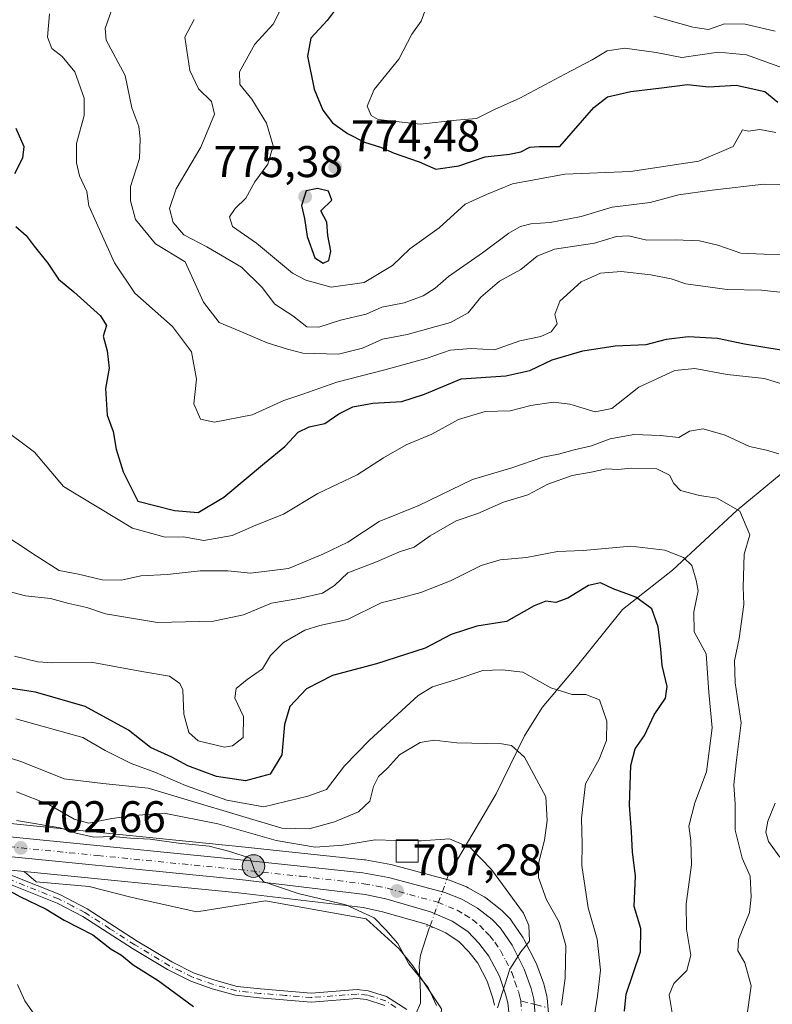
# Model space of a CAD drawing. Units: metres. Extents: x 655828 to 659152, y 4702415 to 4704767.
# Drawn here: x 656383 to 656552, y 4702787 to 4703009 of the extents above; entities that cross this region are included whole.
import ezdxf

# ---------------------------------------------------------------- set-up
doc = ezdxf.new("R2010")
doc.units = ezdxf.units.M
doc.header["$MEASUREMENT"] = 0
for name, pattern in [('DGN Style 3', [2.307223458686699, 1.648016756204785, -0.6592067024819142]), ('DGN Style 4', [2.6384748266838614, 1.318413404963828, -0.6592067024819142, 0.001648016756204785, -0.6592067024819142]), ('DGN Style 5', [1.1536117293433497, 0.4944050268614355, -0.6592067024819142])]:
    doc.linetypes.add(name, pattern=pattern)
for name, color, linetype, lineweight in [('Arbolado forestal CxS', 92, 'Continuous', 0), ('Camino Cxs', 7, 'Continuous', 0), ('Camino eje', 30, 'DGN Style 4', 13), ('Carretera de calzada única Cxs', 7, 'Continuous', 13), ('Carretera de calzada única eje', 7, 'DGN Style 4', 0), ('Corriente natural lineal', 142, 'Continuous', 13), ('Corriente natural lineal oculto', 9, 'DGN Style 4', 13), ('Cultivos herbáceos CxS', 92, 'Continuous', 0), ('Curva de nivel maestra', 30, 'Continuous', 30), ('Curva de nivel normal', 30, 'Continuous', 0), ('Edificación ligera Cxs', 1, 'Continuous', 0), ('Núcleo urbano CxS', 7, 'Continuous', 0), ('Provincia CxS', 1, 'Continuous', 0), ('Puente lineal', 2, 'DGN Style 5', 0), ('Punto de cota en terreno', 7, 'Continuous', 0), ('Punto kilométrico de carretera', 7, 'Continuous', 0), ('Rótulo de punto de cota en terreno', 7, 'Continuous', 0), ('Senda', 7, 'DGN Style 3', 0), ('Senda no paivmentada conexión', 7, 'DGN Style 3', 0)]:
    doc.layers.add(name, color=color, linetype=linetype, lineweight=lineweight)
doc.styles.add('Style-Arial', font='txt')

# ---------------------------------------------------------------- blocks, each defined once
blk = doc.blocks.new('*U9')
at = {"layer": 'Arbolado forestal CxS', "color": 92, "linetype": 'Continuous', "lineweight": 0}
for points in [[(656503.2065000003, 4702769.5021, 713.5212999999932), (656501.5686999997, 4702788.2709, 712.0825999999943), (656501.5345000002, 4702788.531099999, 712.0381000000052), (656501.4940999999, 4702788.7235, 712.0004999999946), (656500.9040999999, 4702791.133500001, 711.5240999999951), (656500.8110999997, 4702791.4407, 711.4612999999954), (656499.2401000002, 4702795.783500001, 710.795299999998), (656499.0985000003, 4702796.1117, 710.7372999999934), (656496.3585000001, 4702801.5417, 709.9983000000066), (656496.2780999999, 4702801.690099999, 709.9878999999929), (656496.1611000003, 4702801.876700001, 709.9728999999934), (656493.5711000003, 4702805.686699999, 709.7646999999997), (656493.3882999998, 4702805.928500001, 709.725900000005), (656493.2169000005, 4702806.115900001, 709.6857000000019), (656491.2768999999, 4702808.0659, 709.4928000000073), (656491.0784999998, 4702808.248299999, 709.5080000000017), (656491.0018999996, 4702808.3103, 709.511799999993), (656487.7518999996, 4702810.860300001, 709.4159999999974), (656487.3910999997, 4702811.1033, 709.3812000000034), (656483.7922999999, 4702813.148499999, 709.170100000003), (656483.3953, 4702813.3369, 709.162599999996), (656479.5257000001, 4702814.838099999, 709.0203000000038), (656479.2503000004, 4702814.926899999, 709.0074000000022), (656466.5903000003, 4702818.3369, 708.656799999997), (656466.3321000002, 4702818.394300001, 708.6802000000025), (656460.5015000004, 4702819.424500001, 709.2850999999937), (656460.2988999998, 4702819.4531, 709.3113000000012), (656432.0384999998, 4702822.474300001, 708.9472999999998), (656364.7578999996, 4702829.1853, 704.4839999999967)], [(656477.7909000004, 4702785.800100001, 705.3788000000059), (656471.2991000004, 4702795.541300001, 705.390400000004), (656468.2100999998, 4702799.348300001, 705.1582000000053), (656460.7493000004, 4702806.0953, 705.7041999999929), (656448.1391000003, 4702808.348099999, 704.6624000000012), (656438.0283000005, 4702810.1545, 704.4487999999984), (656422.6105000004, 4702807.719699999, 702.531099999993), (656408.0034999996, 4702810.966700001, 702.1616000000067), (656398.2654999997, 4702813.401900001, 702.2393000000012), (656386.3635, 4702814.4847, 701.6978999999993), (656383.6392999999, 4702816.8211, 702.2525000000023), (656431.9534999998, 4702812.017700001, 704.419399999999), (656460.0543000001, 4702808.658100001, 706.2234000000027), (656464.4524999997, 4702807.708100001, 706.7145000000019), (656474.2977, 4702804.9091, 707.5418999999966), (656478.7380999997, 4702802.9801, 708.1494999999995), (656481.7487000005, 4702800.9387, 708.5584999999992), (656483.9254999999, 4702798.648700001, 708.8448000000063), (656485.9225000005, 4702796.092700001, 709.085500000001), (656488.0613000002, 4702792.0485, 709.5574000000051), (656489.3240999999, 4702788.2415, 709.5170999999973), (656489.7417000001, 4702786.671700001, 709.5712000000058)]]:
    blk.add_polyline3d(points, dxfattribs=at)
blk = doc.blocks.new('*U17')
at = {"layer": 'Núcleo urbano CxS', "color": 7, "linetype": 'Continuous', "lineweight": 0}
for points in [[(656364.7578999996, 4702829.1853, 704.4839999999967), (656432.0384999998, 4702822.474300001, 708.9472999999998), (656460.2988999998, 4702819.4531, 709.3113000000012), (656460.5015000004, 4702819.424500001, 709.2850999999937), (656466.3321000002, 4702818.394300001, 708.6802000000025), (656466.5903000003, 4702818.3369, 708.656799999997), (656479.2503000004, 4702814.926899999, 709.0074000000022), (656479.5257000001, 4702814.838099999, 709.0203000000038), (656483.3953, 4702813.3369, 709.162599999996), (656483.7922999999, 4702813.148499999, 709.170100000003), (656487.3910999997, 4702811.1033, 709.3812000000034), (656487.7518999996, 4702810.860300001, 709.4159999999974), (656491.0018999996, 4702808.3103, 709.511799999993), (656491.0784999998, 4702808.248299999, 709.5080000000017), (656491.2768999999, 4702808.0659, 709.4928000000073), (656493.2169000005, 4702806.115900001, 709.6857000000019), (656493.3882999998, 4702805.928500001, 709.725900000005), (656493.5711000003, 4702805.686699999, 709.7646999999997), (656496.1611000003, 4702801.876700001, 709.9728999999934), (656496.2780999999, 4702801.690099999, 709.9878999999929), (656496.3585000001, 4702801.5417, 709.9983000000066), (656499.0985000003, 4702796.1117, 710.7372999999934), (656499.2401000002, 4702795.783500001, 710.795299999998), (656500.8110999997, 4702791.4407, 711.4612999999954), (656500.9040999999, 4702791.133500001, 711.5240999999951), (656501.4940999999, 4702788.7235, 712.0004999999946), (656501.5345000002, 4702788.531099999, 712.0381000000052), (656501.5686999997, 4702788.2709, 712.0825999999943), (656503.2065000003, 4702769.5021, 713.5212999999932)], [(656489.7417000001, 4702786.671700001, 709.5712000000058), (656489.3240999999, 4702788.2415, 709.5170999999973), (656488.0613000002, 4702792.0485, 709.5574000000051), (656485.9225000005, 4702796.092700001, 709.085500000001), (656483.9254999999, 4702798.648700001, 708.8448000000063), (656481.7487000005, 4702800.9387, 708.5584999999992), (656478.7380999997, 4702802.9801, 708.1494999999995), (656474.2977, 4702804.9091, 707.5418999999966), (656464.4524999997, 4702807.708100001, 706.7145000000019), (656460.0543000001, 4702808.658100001, 706.2234000000027), (656431.9534999998, 4702812.017700001, 704.419399999999), (656383.6392999999, 4702816.8211, 702.2525000000023), (656368.5151000004, 4702818.3247, 701.6999000000069)]]:
    blk.add_polyline3d(points, dxfattribs=at)
blk = doc.blocks.new('5PATER')
at = {"layer": 'Punto de cota en terreno', "linetype": 'Continuous', "lineweight": 0}
h = blk.add_hatch(color=51, dxfattribs=at)
edge = h.paths.add_edge_path()
edge.add_ellipse((0, 0), major_axis=(-0.1095731443231308, -0.1110710700762829), ratio=0.9994222409660322, start_angle=0, end_angle=360)
blk = doc.blocks.new('*U23')
at = {"layer": 'Carretera de calzada única Cxs', "color": 7, "linetype": 'Continuous', "lineweight": 13}
for points in [[(656364.4600999998, 4702826.200099999, 708.0464999999967), (656431.7301000003, 4702819.4901, 709.1958000000013), (656459.9801000003, 4702816.470100001, 713.0124000000069), (656465.8101000005, 4702815.440099999, 711.3840999999958), (656478.4700999996, 4702812.030099999, 710.3803999999947), (656482.3101000005, 4702810.540100001, 709.2394999999962), (656485.9001000002, 4702808.5001, 709.2767000000022), (656489.1501000002, 4702805.950099999, 709.4397999999928), (656491.0900999998, 4702804.0001, 709.6523000000017), (656493.6801000005, 4702800.190099999, 710.5182000000059), (656496.4200999998, 4702794.7601, 710.5923999999941), (656497.9901000002, 4702790.420100001, 711.4104999999981), (656498.5800999999, 4702788.0101, 712.2400999999954), (656500.2301000003, 4702769.100099999, 713.9784999999974)], [(656494.7100999998, 4702768.450099999, 712.2350000000006), (656492.7001, 4702787.220100001, 710.7370999999986), (656492.2001, 4702789.100099999, 710.5939000000071), (656490.8300999999, 4702793.2301, 710.4976000000024), (656488.4501, 4702797.7301, 709.6879999999946), (656486.2001, 4702800.610099999, 709.4352999999975), (656483.7001, 4702803.2401, 709.0503000000026), (656480.1901000004, 4702805.620100001, 709.329700000002), (656475.3101000005, 4702807.7401, 709.116399999999), (656465.1801000005, 4702810.620100001, 709.0274000000064), (656460.5500999996, 4702811.620100001, 708.1904999999971), (656432.2801000001, 4702815.0001, 706.7905000000028), (656368.7100999998, 4702821.3201, 705.1345000000001)]]:
    blk.add_polyline3d(points, dxfattribs=at)
blk = doc.blocks.new('5HITCA')
at = {"layer": 'Provincia CxS', "linetype": 'Continuous', "lineweight": 0}
h = blk.add_hatch(color=1, dxfattribs=at)
edge = h.paths.add_edge_path()
edge.add_arc((0, 0), 0.2558578010358639, 0, 360)
at = {"layer": 'Provincia CxS', "color": 7, "linetype": 'Continuous', "lineweight": 0}
blk.add_circle((0, 0), 0.2558578010358639, dxfattribs=at)

msp = doc.modelspace()

# ---------------------------------------------------------------- linework, layer by layer
at = {"layer": 'Arbolado forestal CxS', "color": 92, "linetype": 'Continuous', "lineweight": 0}
for points in [[(656503.2065000003, 4702769.5021, 713.5212999999932), (656501.5686999997, 4702788.2709, 712.0825999999943), (656501.5345000002, 4702788.531099999, 712.0381000000052), (656501.4940999999, 4702788.7235, 712.0004999999946), (656500.9040999999, 4702791.133500001, 711.5240999999951), (656500.8110999997, 4702791.4407, 711.4612999999954), (656499.2401000002, 4702795.783500001, 710.795299999998), (656499.0985000003, 4702796.1117, 710.7372999999934), (656496.3585000001, 4702801.5417, 709.9983000000066), (656496.2780999999, 4702801.690099999, 709.9878999999929), (656496.1611000003, 4702801.876700001, 709.9728999999934), (656493.5711000003, 4702805.686699999, 709.7646999999997), (656493.3882999998, 4702805.928500001, 709.725900000005), (656493.2169000005, 4702806.115900001, 709.6857000000019), (656491.2768999999, 4702808.0659, 709.4928000000073), (656491.0784999998, 4702808.248299999, 709.5080000000017), (656491.0018999996, 4702808.3103, 709.511799999993), (656487.7518999996, 4702810.860300001, 709.4159999999974), (656487.3910999997, 4702811.1033, 709.3812000000034), (656483.7922999999, 4702813.148499999, 709.170100000003), (656483.3953, 4702813.3369, 709.162599999996), (656479.5257000001, 4702814.838099999, 709.0203000000038), (656479.2503000004, 4702814.926899999, 709.0074000000022), (656466.5903000003, 4702818.3369, 708.656799999997), (656466.3321000002, 4702818.394300001, 708.6802000000025), (656460.5015000004, 4702819.424500001, 709.2850999999937), (656460.2988999998, 4702819.4531, 709.3113000000012), (656432.0384999998, 4702822.474300001, 708.9472999999998), (656364.7578999996, 4702829.1853, 704.4839999999967)], [(656383.6392999999, 4702816.8211, 702.2525000000023), (656431.9534999998, 4702812.017700001, 704.419399999999), (656460.0543000001, 4702808.658100001, 706.2234000000027), (656464.4524999997, 4702807.708100001, 706.7145000000019), (656474.2977, 4702804.9091, 707.5418999999966), (656478.7380999997, 4702802.9801, 708.1494999999995), (656481.7487000005, 4702800.9387, 708.5584999999992), (656483.9254999999, 4702798.648700001, 708.8448000000063), (656485.9225000005, 4702796.092700001, 709.085500000001), (656488.0613000002, 4702792.0485, 709.5574000000051), (656489.3240999999, 4702788.2415, 709.5170999999973), (656489.7417000001, 4702786.671700001, 709.5712000000058)], [(656383.6392999999, 4702816.8211, 702.2525000000023), (656386.3635, 4702814.4847, 701.6978999999993), (656398.2654999997, 4702813.401900001, 702.2393000000012), (656408.0034999996, 4702810.966700001, 702.1616000000067), (656422.6105000004, 4702807.719699999, 702.531099999993), (656438.0283000005, 4702810.1545, 704.4487999999984), (656448.1391000003, 4702808.348099999, 704.6624000000012), (656460.7493000004, 4702806.0953, 705.7041999999929), (656468.2100999998, 4702799.348300001, 705.1582000000053), (656471.2991000004, 4702795.541300001, 705.390400000004), (656477.7909000004, 4702785.800100001, 705.3788000000059), (656476.9787, 4702776.0581, 704.8476999999984), (656472.1096999999, 4702773.622300001, 704.7176999999938), (656466.4299, 4702778.493100001, 704.2641000000004), (656455.0689000003, 4702784.988299999, 703.6437000000006), (656444.5198999997, 4702783.3643, 703.0149999999995)]]:
    msp.add_polyline3d(points, dxfattribs=at)
at = {"layer": 'Camino Cxs', "color": 7, "linetype": 'Continuous', "lineweight": 0}
for points in [[(656464.9901000002, 4702786.610099999, 706.2378000000026), (656460.8201000001, 4702787.950099999, 704.3347000000067), (656458.7100999998, 4702788.170100001, 704.2709999999935), (656448.3701, 4702787.370100001, 703.7608000000037), (656436.7301000003, 4702788.3201, 702.9348999999929), (656431.3201000001, 4702788.880100001, 702.5170999999973), (656426.0100999996, 4702790.370100001, 702.2253999999957), (656421.2001, 4702792.0701, 701.9327999999952), (656415.9501, 4702794.6801, 702.3312000000006), (656408.0500999996, 4702799.4101, 702.755099999995), (656396.8400999998, 4702806.670100001, 701.8999000000041), (656391.1001000004, 4702809.6601, 702.6315999999933), (656375.2500999998, 4702815.960100001, 705.2216000000044), (656370.5401, 4702817.2601, 706.4903000000049), (656363.4501, 4702818.450099999, 703.5893000000069), (656357.7200999996, 4702819.4001, 702.085500000001), (656356.9600999998, 4702820.270099999, 702.3046000000032), (656356.6535, 4702821.689900001, 702.4848999999958)], [(656359.5241, 4702821.6041, 702.539300000004), (656363.7701000003, 4702820.4301, 703.5288), (656370.9801000003, 4702819.220100001, 705.7011000000057), (656375.8901000004, 4702817.860099999, 705.9909000000043), (656391.6401000004, 4702811.600099999, 701.8907999999938), (656397.8400999998, 4702808.390100001, 701.3638000000064), (656409.1101000002, 4702801.110099999, 701.562300000005), (656416.9101, 4702796.440099999, 701.4431999999942), (656421.9801000003, 4702793.9101, 701.4323000000004), (656426.6101000002, 4702792.270099999, 701.6263000000035), (656431.7001, 4702790.870100001, 702.3222999999998), (656436.9101, 4702790.3201, 702.9278000000049), (656448.3701, 4702789.370100001, 703.7642999999953), (656458.7301000003, 4702790.170100001, 704.436400000006), (656461.2401000002, 4702789.9101, 704.4336999999941), (656465.3601000002, 4702788.590100001, 706.7277999999933), (656469.9301000005, 4702785.700099999, 711.7311000000045)], [(656375.8901000004, 4702817.860099999, 705.9909000000043), (656391.6401000004, 4702811.600099999, 701.8907999999938), (656397.8400999998, 4702808.390100001, 701.3638000000064), (656409.1101000002, 4702801.110099999, 701.562300000005), (656416.9101, 4702796.440099999, 701.4431999999942), (656421.9801000003, 4702793.9101, 701.4323000000004), (656426.6101000002, 4702792.270099999, 701.6263000000035), (656431.7001, 4702790.870100001, 702.3222999999998), (656436.9101, 4702790.3201, 702.9278000000049), (656448.3701, 4702789.370100001, 703.7642999999953), (656458.7301000003, 4702790.170100001, 704.436400000006), (656461.2401000002, 4702789.9101, 704.4336999999941), (656465.3601000002, 4702788.590100001, 706.7277999999933), (656469.9301000005, 4702785.700099999, 711.7311000000045)], [(656464.9901000002, 4702786.610099999, 706.2378000000026), (656460.8201000001, 4702787.950099999, 704.3347000000067), (656458.7100999998, 4702788.170100001, 704.2709999999935), (656448.3701, 4702787.370100001, 703.7608000000037), (656436.7301000003, 4702788.3201, 702.9348999999929), (656431.3201000001, 4702788.880100001, 702.5170999999973), (656426.0100999996, 4702790.370100001, 702.2253999999957), (656421.2001, 4702792.0701, 701.9327999999952), (656415.9501, 4702794.6801, 702.3312000000006), (656408.0500999996, 4702799.4101, 702.755099999995), (656396.8400999998, 4702806.670100001, 701.8999000000041), (656391.1001000004, 4702809.6601, 702.6315999999933), (656375.2500999998, 4702815.960100001, 705.2216000000044)]]:
    msp.add_polyline3d(points, dxfattribs=at)
at = {"layer": 'Camino eje', "color": 30, "linetype": 'DGN Style 4', "lineweight": 13}
msp.add_polyline3d([(656467.4600999998, 4702786.155099999, 707.6419000000024), (656465.1750999996, 4702787.600099999, 706.4566999999952), (656461.0301000001, 4702788.9301, 704.3874999999972), (656458.7200999996, 4702789.170100001, 704.3539000000019), (656448.3701, 4702788.370100001, 703.7198999999965), (656442.5500999996, 4702788.845100001, 703.2848999999987), (656436.8201000001, 4702789.3201, 702.929999999993), (656434.2150999998, 4702789.595100001, 702.6613000000071), (656431.5100999996, 4702789.8751, 702.4140000000043), (656428.8551000003, 4702790.620100001, 702.1383999999962), (656426.3101000005, 4702791.3201, 701.9067000000068), (656421.5900999998, 4702792.9901, 701.5507000000072), (656418.9650999998, 4702794.295100001, 701.8693000000059), (656416.4301000005, 4702795.5601, 701.8606000000001), (656408.5800999999, 4702800.2601, 702.1045000000014), (656402.9751000004, 4702803.890100001, 701.6655000000028), (656397.3400999998, 4702807.530099999, 701.161500000002), (656394.4700999996, 4702809.0251, 701.9508999999962), (656391.3701, 4702810.630100001, 702.2255000000005), (656375.5701000001, 4702816.9101, 705.6196000000054)], dxfattribs=at)
at = {"layer": 'Carretera de calzada única Cxs', "color": 7, "linetype": 'Continuous', "lineweight": 13}
for points in [[(656259.0000999998, 4702824.200099999, 696.976800000004), (656272.5100999996, 4702824.0701, 698.1689999999944), (656312.6700999998, 4702825.200099999, 700.9182000000002), (656364.4600999998, 4702826.200099999, 708.0464999999967), (656431.7301000003, 4702819.4901, 709.1958000000013), (656459.9801000003, 4702816.470100001, 713.0124000000069), (656465.8101000005, 4702815.440099999, 711.3840999999958), (656478.4700999996, 4702812.030099999, 710.3803999999947), (656482.3101000005, 4702810.540100001, 709.2394999999962), (656485.9001000002, 4702808.5001, 709.2767000000022), (656489.1501000002, 4702805.950099999, 709.4397999999928), (656491.0900999998, 4702804.0001, 709.6523000000017), (656493.6801000005, 4702800.190099999, 710.5182000000059), (656496.4200999998, 4702794.7601, 710.5923999999941), (656497.9901000002, 4702790.420100001, 711.4104999999981), (656498.5800999999, 4702788.0101, 712.2400999999954), (656500.2301000003, 4702769.100099999, 713.9784999999974)], [(656494.7100999998, 4702768.450099999, 712.2350000000006), (656492.7001, 4702787.220100001, 710.7370999999986), (656492.2001, 4702789.100099999, 710.5939000000071), (656490.8300999999, 4702793.2301, 710.4976000000024), (656488.4501, 4702797.7301, 709.6879999999946), (656486.2001, 4702800.610099999, 709.4352999999975), (656483.7001, 4702803.2401, 709.0503000000026), (656480.1901000004, 4702805.620100001, 709.329700000002), (656475.3101000005, 4702807.7401, 709.116399999999), (656465.1801000005, 4702810.620100001, 709.0274000000064), (656460.5500999996, 4702811.620100001, 708.1904999999971), (656432.2801000001, 4702815.0001, 706.7905000000028), (656368.7100999998, 4702821.3201, 705.1345000000001), (656359.5241, 4702821.6041, 702.539300000004)]]:
    msp.add_polyline3d(points, dxfattribs=at)
at = {"layer": 'Carretera de calzada única eje', "color": 7, "linetype": 'DGN Style 4', "lineweight": 0}
for points in [[(656366.5800999999, 4702823.7601, 705.9952000000048), (656400.2200999996, 4702820.4001, 705.3292999999976), (656432.0000999998, 4702817.2401, 706.9070999999968), (656446.1300999997, 4702815.7301, 710.9983000000066), (656460.2600999996, 4702814.040100001, 710.0078000000068), (656463.1801000005, 4702813.530099999, 709.7391000000061), (656465.4901000002, 4702813.030099999, 709.070000000007), (656470.5601000005, 4702811.590100001, 710.6729999999953), (656476.8901000004, 4702809.880100001, 709.873900000006), (656479.3300999999, 4702808.8201, 709.2070999999996), (656481.2500999998, 4702808.0801, 708.9449000000022), (656483.0401, 4702807.0601, 708.9033999999957), (656484.8000999996, 4702805.870100001, 709.0687999999938), (656486.4200999998, 4702804.590100001, 709.2222999999941), (656487.6700999998, 4702803.280099999, 709.348299999998), (656488.6401000004, 4702802.300100001, 709.4609000000055), (656489.7701000003, 4702800.860099999, 709.6312000000034), (656491.0601000005, 4702798.960100001, 709.826199999996), (656492.2500999998, 4702796.710100001, 710.0470999999961), (656493.6300999997, 4702793.9901, 710.358600000007), (656494.3101000005, 4702791.9301, 710.5547999999981), (656495.0900999998, 4702789.7601, 710.8331999999937), (656495.3400999998, 4702788.8201, 710.9554999999964), (656495.6401000004, 4702787.610099999, 711.1181999999973)], [(656495.6401000004, 4702787.610099999, 711.1181999999973), (656496.4700999996, 4702778.1601, 711.7091999999975)]]:
    msp.add_polyline3d(points, dxfattribs=at)
at = {"layer": 'Corriente natural lineal', "color": 142, "linetype": 'Continuous', "lineweight": 13, "extrusion": (-0.04809323515984099, -0.1499377321510106, 0.9875250463706083), "elevation": -736001.0341063039, "flags": 128}
msp.add_lwpolyline([(-811260.3916995869, 4620334.182065753), (-811260.3916995869, 4620333.821343811)], dxfattribs=at)
at = {"layer": 'Corriente natural lineal', "color": 142, "linetype": 'Continuous', "lineweight": 13}
for points in [[(656666.8601000002, 4703006.5101, 794.6750999999931), (656655.5601000005, 4702998.5601, 788.1717999999966), (656645.9901000002, 4702992.6801, 784.2165999999997), (656623.4600999998, 4702973.280099999, 774.5764999999956), (656607.2001, 4702958.5601, 765.4423999999999), (656597.7600999996, 4702951.4001, 760.2541999999958), (656587.8101000005, 4702940.890100001, 756.176900000006), (656576.8300999999, 4702926.8201, 749.7277999999933), (656569.0500999996, 4702918.590100001, 746.2970999999961), (656544.4001000002, 4702898.280099999, 735.5381000000052), (656529.8701, 4702884.770099999, 729.3392000000022), (656518.6101000002, 4702875.920100001, 724.6661000000023), (656508.1501000002, 4702862.9001, 721.7581000000064), (656500.4301000005, 4702853.7601, 718.5959000000004), (656496.4801000003, 4702847.380100001, 716.5304999999935), (656490.0900999998, 4702834.3101, 713.818299999999), (656479.3400999998, 4702816.0801, 709.3043999999937), (656479.3369000005, 4702816.0713, 709.3018000000012)], [(656474.9974999997, 4702804.019200001, 707.5685999999987), (656473.0500999996, 4702797.950099999, 706.1809999999969), (656472.6901000004, 4702795.5601, 705.7069999999949), (656473.0100999996, 4702789.5701, 705.1226000000024), (656473.0000999998, 4702787.0801, 704.9011000000029), (656472.0201000003, 4702784.870100001, 704.7124999999943), (656471.5937000001, 4702783.969900001, 704.6616000000067)]]:
    msp.add_polyline3d(points, dxfattribs=at)
at = {"layer": 'Corriente natural lineal oculto', "color": 9, "linetype": 'DGN Style 4', "lineweight": 13, "extrusion": (0.7433849151168959, -0.3500758210595207, 0.5699348975858103), "elevation": -1157921.105466113, "flags": 128}
msp.add_lwpolyline([(4534338.669010676, 804012.544425712), (4534326.30528734, 804010.5111767964), (4534326.269899359, 804010.5042398727)], dxfattribs=at)
at = {"layer": 'Cultivos herbáceos CxS', "color": 92, "linetype": 'Continuous', "lineweight": 0}
for points in [[(656368.5151000004, 4702818.3247, 701.6999000000069), (656383.6392999999, 4702816.8211, 702.2525000000023), (656386.3635, 4702814.4847, 701.6978999999993), (656398.2654999997, 4702813.401900001, 702.2393000000012), (656408.0034999996, 4702810.966700001, 702.1616000000067), (656422.6105000004, 4702807.719699999, 702.531099999993), (656438.0283000005, 4702810.1545, 704.4487999999984), (656448.1391000003, 4702808.348099999, 704.6624000000012), (656460.7493000004, 4702806.0953, 705.7041999999929), (656468.2100999998, 4702799.348300001, 705.1582000000053), (656471.2991000004, 4702795.541300001, 705.390400000004), (656477.7909000004, 4702785.800100001, 705.3788000000059)], [(656368.5151000004, 4702818.3247, 701.6999000000069), (656383.6392999999, 4702816.8211, 702.2525000000023)], [(656383.6392999999, 4702816.8211, 702.2525000000023), (656386.3635, 4702814.4847, 701.6978999999993), (656398.2654999997, 4702813.401900001, 702.2393000000012), (656408.0034999996, 4702810.966700001, 702.1616000000067), (656422.6105000004, 4702807.719699999, 702.531099999993), (656438.0283000005, 4702810.1545, 704.4487999999984), (656448.1391000003, 4702808.348099999, 704.6624000000012), (656460.7493000004, 4702806.0953, 705.7041999999929), (656468.2100999998, 4702799.348300001, 705.1582000000053), (656471.2991000004, 4702795.541300001, 705.390400000004), (656477.7909000004, 4702785.800100001, 705.3788000000059), (656476.9787, 4702776.0581, 704.8476999999984), (656472.1096999999, 4702773.622300001, 704.7176999999938), (656466.4299, 4702778.493100001, 704.2641000000004), (656455.0689000003, 4702784.988299999, 703.6437000000006), (656444.5198999997, 4702783.3643, 703.0149999999995)]]:
    msp.add_polyline3d(points, dxfattribs=at)
at = {"layer": 'Curva de nivel maestra', "color": 30, "linetype": 'Continuous', "lineweight": 30, "flags": 128}
for points, elevation in [([(656455.8099999997, 4703013.9301), (656451.9900000002, 4703008.700099999), (656448.2599999999, 4703004.780099999), (656447.5099999999, 4703000.720100001), (656449.0599999997, 4702993.2301), (656450.9800000006, 4702988.530099999), (656453.1699999999, 4702985.6601), (656456.54, 4702983.270099999), (656460.3600000005, 4702981.290100001), (656463.9699999997, 4702980.200099999), (656467.0899999999, 4702978.800100001), (656472.7300000006, 4702976.880100001), (656476.4699999997, 4702975.190099999), (656481.6399999997, 4702975.9301), (656487.6200000001, 4702978.0101), (656493.0800000001, 4702978.600099999), (656495.6399999997, 4702979.110099999), (656497.6699999999, 4702980.200099999), (656499.7699999996, 4702980.340100001), (656504.4699999997, 4702980.3101), (656512.0800000001, 4702989.110099999), (656515.2199999997, 4702991.4801), (656520.4600000001, 4702992.700099999), (656527.3399999999, 4702993.550100001), (656533.25, 4702994.3301), (656537.9800000006, 4702993.800100001), (656544.2000000002, 4702994.1801), (656550.6399999997, 4702992.690099999), (656553.5700000003, 4702990.350099999)], 775), ([(656381.7599999999, 4702984.420100001), (656383.54, 4702980.280099999), (656383.2400000002, 4702977.720100001), (656381.4900000002, 4702974.170100001)], 750), ([(656451.0599999997, 4702954.030099999), (656452.3799999999, 4702954.5701), (656452.8200000003, 4702956.6801), (656452.1500000004, 4702960.280099999), (656451.8600000005, 4702963.2501), (656450.5300000003, 4702965.8301), (656453.04, 4702968.2301), (656452.2400000002, 4702970.210100001), (656449.8200000003, 4702970.8301), (656447.2199999997, 4702970.3101), (656446.1600000003, 4702967.030099999), (656446.8200000003, 4702964.0701), (656447.4699999997, 4702959.9801), (656449.1699999999, 4702955.2401), (656451.0599999997, 4702954.030099999)], 775), ([(656381.7800000003, 4702962.2601), (656384.0999999996, 4702960.270099999), (656385.9000000004, 4702957.8101), (656388.9800000006, 4702954.030099999), (656391.3600000005, 4702950.420100001), (656394.7999999998, 4702947.520099999), (656400.8799999999, 4702942.120100001), (656402.2199999997, 4702939.9801), (656401.4500000002, 4702937.540100001), (656402.3300000001, 4702934.200099999), (656402.79, 4702930.3101), (656401.9800000006, 4702925.7401), (656402.3799999999, 4702919.700099999), (656403.7199999997, 4702916.0701), (656404.3899999997, 4702912.020099999), (656405.9699999997, 4702906.920100001), (656409.29, 4702900.3101), (656417.5499999998, 4702898.2301), (656422.8899999997, 4702897.7401), (656428.6799999997, 4702901.2601), (656437.8300000001, 4702908.920100001), (656442.4199999999, 4702912.6601), (656445.4400000004, 4702915.860099999), (656447.9299999997, 4702917.110099999), (656451.4100000003, 4702917.840100001), (656454.5700000003, 4702920.0601), (656457.7400000002, 4702921.620100001), (656462.25, 4702922.420100001), (656468.8300000001, 4702922.840100001), (656473.9100000003, 4702924.460100001), (656482.1600000003, 4702927.9301), (656492.25, 4702928.5601), (656497.7000000002, 4702929.800100001), (656502.7199999997, 4702932.190099999), (656509.6100000005, 4702934.220100001), (656516.9400000004, 4702935.340100001), (656523.9400000004, 4702935.670100001), (656528.5, 4702936.9001), (656533.4100000003, 4702937.4801), (656540.0199999996, 4702937.0801), (656546.0700000003, 4702935.800100001), (656554.3899999997, 4702934.460100001)], 750), ([(656519.0499999998, 4702785.270099999), (656519.3799999999, 4702789.130100001), (656522.5999999996, 4702798.720100001), (656522.7199999997, 4702803.970100001), (656521.2199999997, 4702808.9001), (656521.5099999999, 4702815.8201), (656520.8499999996, 4702821.190099999), (656520.6399999997, 4702825.720100001), (656520.1900000004, 4702831.790100001), (656520.4699999997, 4702840.720100001), (656521.4500000002, 4702844.440099999), (656523.5, 4702847.4901), (656525.7300000006, 4702852.110099999), (656528.2800000003, 4702855.890100001), (656528.6500000004, 4702858.520099999), (656527.5, 4702863.270099999), (656527.25, 4702866.920100001), (656526.6200000001, 4702871.9801), (656525.1699999999, 4702876.030099999), (656521.5999999996, 4702878.6601), (656516.5, 4702880.5601), (656513.6200000001, 4702881.9101), (656510.9100000003, 4702881.270099999), (656506.25, 4702878.440099999), (656503.5099999999, 4702877.4901), (656501.3099999997, 4702877.7401), (656498.6399999997, 4702876.700099999), (656492.4100000003, 4702873.220100001), (656485.7000000002, 4702872.1601), (656479.9100000003, 4702870.220100001), (656474.0899999999, 4702867.170100001), (656463.0800000001, 4702863.6501), (656453.2000000002, 4702861.020099999), (656447.2999999998, 4702858.020099999), (656443.5499999998, 4702854.030099999), (656442.3300000001, 4702849.9801), (656441.7400000002, 4702843.090100001), (656439.0999999996, 4702838.7401), (656433.54, 4702837.280099999), (656427, 4702838.2501), (656420.5199999996, 4702840.640100001), (656416.9400000004, 4702842.590100001), (656412.1600000003, 4702844.800100001), (656407.1799999997, 4702848.700099999), (656397.3899999997, 4702853.9901), (656386.2100000001, 4702857.270099999), (656379.2400000002, 4702858.300100001)], 725), ([(656379.79, 4702812.710100001), (656382.6699999999, 4702811.130100001), (656388.5899999999, 4702808.340100001), (656392.6399999997, 4702805.840100001), (656399.0999999996, 4702802.520099999), (656403.29, 4702799.2501), (656405.5499999998, 4702797.940099999), (656408.2400000002, 4702795.780099999), (656413.8600000005, 4702792.190099999), (656421.8200000003, 4702786.3201)], 700)]:
    msp.add_lwpolyline(points, dxfattribs=dict(at, elevation=elevation))
at = {"layer": 'Curva de nivel normal', "color": 30, "linetype": 'Continuous', "lineweight": 0, "flags": 128}
for points, elevation in [([(656474.7100000001, 4703012.840100001), (656473.1799999997, 4703008.590100001), (656471.0899999999, 4703005.640100001), (656468.1500000004, 4702999.9801), (656462.5800000001, 4702993.170100001), (656460.9900000002, 4702989.380100001), (656461.8600000005, 4702987.3101), (656463.4400000004, 4702986.440099999), (656472.9600000001, 4702985.360099999), (656481.1100000005, 4702986.220100001), (656485.6299999999, 4702986.630100001), (656489.7199999997, 4702988.6601), (656495.4199999999, 4702991.2501), (656505.5800000001, 4702996.6501), (656511.7000000002, 4702999.880100001), (656515.1299999999, 4703001.9101), (656519.0800000001, 4703002.520099999), (656526.1399999997, 4703001.530099999), (656531.9699999997, 4703000.360099999), (656540.2000000002, 4703001.600099999), (656546.5499999998, 4703000.970100001), (656556.3399999999, 4702997.470100001)], 780), ([(656403.5300000003, 4703011.640100001), (656401.9000000004, 4703006.950099999), (656402.1399999997, 4703004.3101), (656406.4400000004, 4702996.3101), (656407.9500000002, 4702989.030099999), (656409.4600000001, 4702984.860099999), (656409.7800000003, 4702982.030099999), (656409.6399999997, 4702977.640100001), (656407.5999999996, 4702971.3301), (656407.5999999996, 4702968.040100001), (656408.7599999999, 4702963.880100001), (656413.2400000002, 4702958.4001), (656419.9500000002, 4702954.3101), (656424.0899999999, 4702945.1801), (656427.5999999996, 4702940.620100001), (656432.1200000001, 4702938.7601), (656438.4299999997, 4702936.020099999), (656443.0099999999, 4702934.590100001), (656446.4600000001, 4702933.710100001), (656454.5099999999, 4702933.4901), (656459.9400000004, 4702934.8101), (656464.4600000001, 4702936.860099999), (656470.04, 4702937.9001), (656479.7599999999, 4702940.6501), (656483.7999999998, 4702942.770099999), (656486.6299999999, 4702946.3101), (656490.7999999998, 4702949.9801), (656495.6399999997, 4702952.600099999), (656499.2999999998, 4702955.600099999), (656503.25, 4702957.1601), (656512.25, 4702958.4901), (656517.25, 4702959.9801), (656519.9100000003, 4702960.140100001), (656524.0999999996, 4702959.1801), (656530.4699999997, 4702959.280099999), (656535.9600000001, 4702959.020099999), (656540.1100000005, 4702958.0801), (656545.2599999999, 4702956.280099999), (656550.4800000006, 4702956.0701), (656557.9199999999, 4702955.940099999)], 760), ([(656441.5300000003, 4703011.3101), (656439.79, 4703007.920100001), (656435.6900000004, 4703003.370100001), (656432.1900000004, 4702997.190099999), (656432.25, 4702994.3101), (656434.9600000001, 4702991.020099999), (656438.29, 4702985.5801), (656439.7699999996, 4702980.4901), (656438.5999999996, 4702976.3101), (656435.6699999999, 4702972.3101), (656433.6100000005, 4702968.640100001), (656431.2400000002, 4702966.350099999), (656429.9699999997, 4702964.470100001), (656430.6399999997, 4702962.2401), (656436, 4702958.550100001), (656444.1600000003, 4702951.770099999), (656447.1200000001, 4702950.1501), (656452.8700000001, 4702948.600099999), (656460.3399999999, 4702949.630100001), (656466.7000000002, 4702953.440099999), (656470.5800000001, 4702957.200099999), (656477.2199999997, 4702961.9801), (656483.1200000001, 4702967.3301), (656487.8799999999, 4702969.460100001), (656493.7699999996, 4702971.9001), (656505.5800000001, 4702974.040100001), (656520.3600000005, 4702974.690099999), (656535.7699999996, 4702977.030099999), (656543.5599999997, 4702980.350099999), (656545.6399999997, 4702984.0701), (656546.9699999997, 4702983.7601), (656549.5599999997, 4702984.1601), (656553.1399999997, 4702983.440099999)], 770), ([(656389.3200000003, 4703010.200099999), (656388.9100000003, 4703004.960100001), (656389.8700000001, 4703002.420100001), (656392.2400000002, 4703000.630100001), (656395.0599999997, 4702997.120100001), (656397.1500000004, 4702991.200099999), (656397.1799999997, 4702987.300100001), (656395.4400000004, 4702980.9901), (656395.4699999997, 4702976.6601), (656396.1200000001, 4702973.6801), (656397.79, 4702970.1801), (656398.2400000002, 4702966.970100001), (656404.04, 4702954.0801), (656408.6200000001, 4702947.200099999), (656417.0499999998, 4702939.7401), (656421.4000000004, 4702934.0001), (656422.4900000002, 4702927.860099999), (656421.9199999999, 4702922.3101), (656423.4100000003, 4702918.800100001), (656426.5899999999, 4702918.140100001), (656435.0800000001, 4702919.7601), (656442.2300000006, 4702923.040100001), (656446.4900000002, 4702924.440099999), (656454.1799999997, 4702927.190099999), (656464.9600000001, 4702929.940099999), (656474.5099999999, 4702932.600099999), (656479.7100000001, 4702934.350099999), (656484.4500000002, 4702934.770099999), (656489.7100000001, 4702934.420100001), (656495.4299999997, 4702936.460100001), (656500.1500000004, 4702937.4901), (656502.5199999996, 4702938.5001), (656503.8099999997, 4702940.3101), (656503.2800000003, 4702942.4101), (656504.4699999997, 4702945.4001), (656509.25, 4702949.770099999), (656513.5800000001, 4702951.7601), (656518.25, 4702952.1501), (656524.9500000002, 4702951.4001), (656529.5300000003, 4702950.440099999), (656532.8600000005, 4702949.340100001), (656542.2100000001, 4702948.090100001), (656549.9299999997, 4702947.940099999), (656560.2100000001, 4702946.780099999)], 755), ([(656421.9400000004, 4703008.9801), (656419.8799999999, 4703004.9801), (656420.9600000001, 4702997.470100001), (656422.9500000002, 4702993.300100001), (656425.8499999996, 4702990.470100001), (656426.5300000003, 4702987.600099999), (656423.4400000004, 4702980.140100001), (656417.8799999999, 4702970.790100001), (656416.3799999999, 4702966.3101), (656417.2300000006, 4702963.190099999), (656419.6100000005, 4702960.4001), (656424.8200000003, 4702957.720100001), (656432.6600000003, 4702953.0701), (656437.3399999999, 4702948.5001), (656440.2000000002, 4702944.780099999), (656444.2000000002, 4702942.140100001), (656447.4000000004, 4702939.6801), (656450.0899999999, 4702939.600099999), (656454.9500000002, 4702941.170100001), (656460.7800000003, 4702942.4801), (656464.3200000003, 4702944.0701), (656469.3200000003, 4702945.0701), (656473.5999999996, 4702946.600099999), (656476.3300000001, 4702948.360099999), (656479.3300000001, 4702951.020099999), (656486.9800000006, 4702956.360099999), (656492.9100000003, 4702960.770099999), (656495.5499999998, 4702962.2601), (656497.9100000003, 4702962.880100001), (656502.25, 4702963.200099999), (656509.25, 4702964.520099999), (656516.25, 4702966.6501), (656524.8200000003, 4702967.6501), (656531.2100000001, 4702969.4001), (656538.8200000003, 4702970.4301), (656550.4199999999, 4702971.8101), (656559.2999999998, 4702971.7401)], 765), ([(656553.0099999999, 4703006.290100001), (656546.2400000002, 4703007.9301), (656541.5899999999, 4703007.950099999), (656538, 4703006.720100001), (656534.4699999997, 4703007.210100001), (656525.6100000005, 4703009.700099999)], 785), ([(656378.2000000002, 4702917.190099999), (656386, 4702911.380100001), (656392.5, 4702903.6501), (656408.0300000003, 4702894.2501), (656415.4400000004, 4702892.1801), (656419.5800000001, 4702892.2601), (656424.1500000004, 4702891.4901), (656430.5099999999, 4702892.5701), (656435.8799999999, 4702894.940099999), (656442.1399999997, 4702897.370100001), (656449.9000000004, 4702902.030099999), (656458.7400000002, 4702906.280099999), (656464.6500000004, 4702910.110099999), (656469.7599999999, 4702913.0001), (656475.5800000001, 4702915.4001), (656481.5800000001, 4702918.7401), (656487.5800000001, 4702920.540100001), (656493.2599999999, 4702920.720100001), (656497.9199999999, 4702921.890100001), (656502.9600000001, 4702922.6601), (656506.7199999997, 4702922.210100001), (656512.4000000004, 4702920.460100001), (656516.1600000003, 4702921.2301), (656522.2599999999, 4702926.030099999), (656530.3899999997, 4702929.800100001), (656534.8600000005, 4702930.2501), (656542.2000000002, 4702928.9301), (656550.5800000001, 4702927.9901), (656555.2000000002, 4702926.600099999)], 745), ([(656553.8600000005, 4702910.970100001), (656551.0499999998, 4702911.850099999), (656547.1900000004, 4702912.6801), (656541.7000000002, 4702915.200099999), (656536.7300000006, 4702916.670100001), (656533.7000000002, 4702916.100099999), (656531.25, 4702914.700099999), (656527.1299999999, 4702915.130100001), (656521.1100000005, 4702915.360099999), (656515.7999999998, 4702914.380100001), (656511.5800000001, 4702912.790100001), (656507.6399999997, 4702911.940099999), (656504.1299999999, 4702910.9101), (656500.6399999997, 4702910.220100001), (656493.6299999999, 4702907.870100001), (656484.7800000003, 4702905.1801), (656472.6500000004, 4702899.3301), (656463.6699999999, 4702895.7301), (656456.5999999996, 4702891.100099999), (656451, 4702888.4101), (656443.25, 4702885.1601), (656434.6600000003, 4702884.0701), (656429.5599999997, 4702884.630100001), (656423.3200000003, 4702884.640100001), (656415.9100000003, 4702883.8201), (656409.9100000003, 4702883.5001), (656405.5700000003, 4702882.540100001), (656401.2100000001, 4702882.5801), (656395.8899999997, 4702883.850099999), (656391.5199999996, 4702884.720100001), (656386.3499999996, 4702887.9801), (656377.5999999996, 4702893.720100001)], 740), ([(656377.9100000003, 4702880.550100001), (656383.9699999997, 4702879.0001), (656389.54, 4702878.380100001), (656393.6900000004, 4702877.220100001), (656397.7800000003, 4702876.360099999), (656401.9400000004, 4702874.9101), (656413.7000000002, 4702872.9901), (656426.3300000001, 4702873.270099999), (656433.1299999999, 4702874.720100001), (656439.4299999997, 4702877.340100001), (656445.5800000001, 4702878.370100001), (656450.9100000003, 4702879.5801), (656453.5899999999, 4702881.340100001), (656456.6200000001, 4702884.130100001), (656463.0899999999, 4702886.620100001), (656468.25, 4702888.880100001), (656471.5700000003, 4702889.920100001), (656475.1900000004, 4702892.530099999), (656481.0700000003, 4702895.870100001), (656485.9600000001, 4702897.5601), (656491.75, 4702900.120100001), (656497.25, 4702901.7501), (656501.75, 4702904.1801), (656507.2000000002, 4702906.140100001), (656511.5199999996, 4702906.850099999), (656514.9900000002, 4702907.610099999), (656517.5199999996, 4702907.5001), (656520.5099999999, 4702907.780099999), (656526.29, 4702907.610099999), (656529.1799999997, 4702906.1801), (656530.1600000003, 4702904.3201), (656531.6600000003, 4702902.7601), (656535.9299999997, 4702901.590100001), (656539.9100000003, 4702900.9801), (656545, 4702898.0601), (656547.2800000003, 4702892.700099999), (656546.04, 4702888.4001), (656545.7800000003, 4702880.950099999), (656545.9100000003, 4702877.030099999), (656544.8799999999, 4702869.3201), (656543.8499999996, 4702864.3201), (656544.0199999996, 4702859.3201), (656545.3099999997, 4702850.3201), (656544.1799999997, 4702841.3201), (656543.6699999999, 4702836.3201), (656543.9800000006, 4702831.9901), (656543.9800000006, 4702826.110099999), (656545.5999999996, 4702819.800100001), (656547.3799999999, 4702815.770099999), (656547.5800000001, 4702811.0601), (656547.2300000006, 4702807.590100001), (656544.7300000006, 4702801.5001), (656544.5599999997, 4702798.9001), (656546.2000000002, 4702796.200099999), (656547.5700000003, 4702790.9801), (656546.5199999996, 4702783.600099999)], 735), ([(656529.8399999999, 4702784.470100001), (656529.1100000005, 4702789.0001), (656530.1299999999, 4702791.5101), (656533.0599999997, 4702794.460100001), (656534.0099999999, 4702797.9301), (656533.0199999996, 4702803.800100001), (656532.9199999999, 4702809.4801), (656534.1299999999, 4702818.300100001), (656533.9800000006, 4702823.8201), (656533.54, 4702826.9901), (656534.9199999999, 4702832.3201), (656537.5099999999, 4702839.280099999), (656538.8200000003, 4702849.200099999), (656538.0700000003, 4702857.140100001), (656537.4600000001, 4702865.870100001), (656534.7699999996, 4702870.840100001), (656534.6600000003, 4702875.390100001), (656535.6699999999, 4702880.0701), (656535.2199999997, 4702882.5001), (656534.2000000002, 4702885.790100001), (656532.3499999996, 4702887.630100001), (656528.0999999996, 4702889.2401), (656520.4900000002, 4702890.1601), (656509.7400000002, 4702889.210100001), (656503.9000000004, 4702888.960100001), (656496.9100000003, 4702887.640100001), (656491, 4702887.0801), (656486.7300000006, 4702885.800100001), (656479.79, 4702882.3301), (656473.0999999996, 4702879.7501), (656468.0800000001, 4702878.4001), (656464.1500000004, 4702877.360099999), (656456.5199999996, 4702873.630100001), (656450.3499999996, 4702872.3101), (656446.9199999999, 4702871.210100001), (656442.1299999999, 4702868.420100001), (656439.1799999997, 4702865.520099999), (656437.3799999999, 4702862.5101), (656433.9100000003, 4702860.140100001), (656431.4800000006, 4702858.040100001), (656431.1500000004, 4702855.860099999), (656433.1200000001, 4702851.790100001), (656433.0300000003, 4702847.050100001), (656430.6100000005, 4702845.130100001), (656428.7800000003, 4702844.850099999), (656422.8799999999, 4702846.290100001), (656420.7400000002, 4702848.140100001), (656419.6200000001, 4702852.270099999), (656419.3799999999, 4702857.770099999), (656418.7400000002, 4702859.170100001), (656416.4000000004, 4702860.880100001), (656410.1699999999, 4702861.920100001), (656398.7599999999, 4702864.0001), (656390.0999999996, 4702863.8301), (656386.7199999997, 4702864.110099999), (656381.4900000002, 4702865.350099999)], 730), ([(656512.1699999999, 4702783.9301), (656512.9299999997, 4702788.6501), (656513.6100000005, 4702794.5701), (656512.8399999999, 4702801.530099999), (656510.8600000005, 4702808.600099999), (656509.4199999999, 4702818.1601), (656509.4800000006, 4702822.960100001), (656509.3099999997, 4702828.8101), (656510.2199999997, 4702836.540100001), (656513.3399999999, 4702842.120100001), (656514.9400000004, 4702846.3201), (656515.0499999998, 4702850.6801), (656513.4000000004, 4702855.5101), (656510.3300000001, 4702856.7601), (656507.2199999997, 4702856.700099999), (656502.4299999997, 4702858.2501), (656496.0899999999, 4702861.7501), (656491.4299999997, 4702862.300100001), (656487.0999999996, 4702862.120100001), (656480.8099999997, 4702860.040100001), (656475.7100000001, 4702858.4301), (656472.5199999996, 4702856.520099999), (656461.5199999996, 4702846.4001), (656455.8899999997, 4702840.6501), (656451.8499999996, 4702835.280099999), (656447.5800000001, 4702833.780099999), (656437.7000000002, 4702831.4001), (656429.3600000005, 4702832.890100001), (656419.9900000002, 4702836.220100001), (656413.0800000001, 4702839.200099999), (656407.75, 4702841.1501), (656401.8700000001, 4702844.120100001), (656396.8799999999, 4702847.0601), (656381.7199999997, 4702851.200099999)], 720), ([(656504.7800000003, 4702786.6501), (656505.6299999999, 4702792.7401), (656505.79, 4702800.1501), (656504.2800000003, 4702805.4101), (656501.4600000001, 4702810.440099999), (656499.6100000005, 4702815.440099999), (656499.6799999997, 4702818.9001), (656501.0199999996, 4702823.840100001), (656501.5499999998, 4702828.280099999), (656501.2599999999, 4702833.6501), (656496.4800000006, 4702842.5801), (656493.5199999996, 4702845.220100001), (656491.3399999999, 4702845.590100001), (656481.2199999997, 4702845.8101), (656476.0899999999, 4702846.4001), (656472.9600000001, 4702845.920100001), (656468.25, 4702843.090100001), (656465.54, 4702840.140100001), (656463.54, 4702838.2401), (656462.4400000004, 4702835.9901), (656461.5999999996, 4702832.6501), (656459.04, 4702830.2401), (656453.5999999996, 4702827.970100001), (656447.9100000003, 4702826.460100001), (656441.75, 4702826.590100001), (656411.5800000001, 4702835.600099999), (656401.3799999999, 4702836.670100001), (656392.6399999997, 4702837.710100001), (656383.1399999997, 4702841.540100001), (656369.7800000003, 4702845.840100001)], 715), ([(656467.5, 4702823.816400001), (656462.8200000003, 4702823.920100001), (656455.5999999996, 4702822.720100001), (656449.25, 4702822.2601), (656440.5, 4702823.7601), (656427.3200000003, 4702827.540100001), (656415.2300000006, 4702829.970100001), (656408.54, 4702829.4001), (656403.3899999997, 4702828.790100001), (656398.25, 4702827.7301), (656394.8899999997, 4702828.590100001), (656389.2199999997, 4702831.9001), (656381.8700000001, 4702834.7601)], 710), ([(656554.0499999998, 4702820.0601), (656551.4800000006, 4702823.5701), (656550.9000000004, 4702825.710100001), (656551.3600000005, 4702828.190099999), (656553, 4702832.2401)], 740), ([(656381.8799999999, 4702828.3101), (656391.7599999999, 4702826.640100001), (656395.3499999996, 4702825.460100001), (656399.3300000001, 4702824.5101), (656403.5499999998, 4702824.700099999), (656407.5899999999, 4702824.3201), (656412.0700000003, 4702824.110099999), (656418.4400000004, 4702823.1801), (656425.3399999999, 4702822.540100001), (656430.0199999996, 4702821.280099999), (656434.6200000001, 4702819.790100001), (656435.7199999997, 4702816.640100001), (656437.6799999997, 4702814.4801), (656445.4500000002, 4702811.860099999), (656456.1900000004, 4702809.2601), (656462.5999999996, 4702806.380100001), (656465.2199999997, 4702803.6801), (656467.8700000001, 4702800.5801), (656470.3600000005, 4702795.960100001), (656474.7400000002, 4702790.670100001), (656476.6200000001, 4702786.550100001)], 705), ([(656472.5, 4702823.705600001), (656473.2000000002, 4702823.690099999), (656479.5499999998, 4702824.140100001), (656484.2699999996, 4702822.130100001), (656489.04, 4702817.2301), (656496.2800000003, 4702807.380100001), (656497.4699999997, 4702804.6601), (656497.6200000001, 4702801.0801), (656495.6299999999, 4702798.6801), (656493.1600000003, 4702794.7601), (656490.3799999999, 4702786.0601)], 710), ([(656467.5, 4702823.816400001), (656472.5, 4702823.705600001)], 710), ([(656382.1399999997, 4702791.3201), (656383.7800000003, 4702787.620100001), (656386.5599999997, 4702783.630100001)], 695)]:
    msp.add_lwpolyline(points, dxfattribs=dict(at, elevation=elevation))
at = {"layer": 'Edificación ligera Cxs', "color": 1, "linetype": 'Continuous', "lineweight": 0}
msp.add_polyline3d([(656472.5000999998, 4702818.920100001, 716.7786999999954), (656467.5000999998, 4702818.920100001, 713.4517999999953), (656467.5000999998, 4702823.920100001, 716.0512000000017), (656472.5000999998, 4702823.920100001, 720.8457999999956), (656472.5000999998, 4702818.920100001, 716.7786999999954)], dxfattribs=at)
msp.add_3dface([(656472.5000999998, 4702818.920100001, 720.8457999999956), (656467.5000999998, 4702818.920100001, 720.8457999999956), (656467.5000999998, 4702823.920100001, 720.8457999999956), (656472.5000999998, 4702823.920100001, 720.8457999999956)], dxfattribs=at)
at = {"layer": 'Núcleo urbano CxS', "color": 7, "linetype": 'Continuous', "lineweight": 0}
for points in [[(656503.2065000003, 4702769.5021, 713.5212999999932), (656501.5686999997, 4702788.2709, 712.0825999999943), (656501.5345000002, 4702788.531099999, 712.0381000000052), (656501.4940999999, 4702788.7235, 712.0004999999946), (656500.9040999999, 4702791.133500001, 711.5240999999951), (656500.8110999997, 4702791.4407, 711.4612999999954), (656499.2401000002, 4702795.783500001, 710.795299999998), (656499.0985000003, 4702796.1117, 710.7372999999934), (656496.3585000001, 4702801.5417, 709.9983000000066), (656496.2780999999, 4702801.690099999, 709.9878999999929), (656496.1611000003, 4702801.876700001, 709.9728999999934), (656493.5711000003, 4702805.686699999, 709.7646999999997), (656493.3882999998, 4702805.928500001, 709.725900000005), (656493.2169000005, 4702806.115900001, 709.6857000000019), (656491.2768999999, 4702808.0659, 709.4928000000073), (656491.0784999998, 4702808.248299999, 709.5080000000017), (656491.0018999996, 4702808.3103, 709.511799999993), (656487.7518999996, 4702810.860300001, 709.4159999999974), (656487.3910999997, 4702811.1033, 709.3812000000034), (656483.7922999999, 4702813.148499999, 709.170100000003), (656483.3953, 4702813.3369, 709.162599999996), (656479.5257000001, 4702814.838099999, 709.0203000000038), (656479.2503000004, 4702814.926899999, 709.0074000000022), (656466.5903000003, 4702818.3369, 708.656799999997), (656466.3321000002, 4702818.394300001, 708.6802000000025), (656460.5015000004, 4702819.424500001, 709.2850999999937), (656460.2988999998, 4702819.4531, 709.3113000000012), (656432.0384999998, 4702822.474300001, 708.9472999999998), (656364.7578999996, 4702829.1853, 704.4839999999967)], [(656368.5151000004, 4702818.3247, 701.6999000000069), (656383.6392999999, 4702816.8211, 702.2525000000023)], [(656383.6392999999, 4702816.8211, 702.2525000000023), (656431.9534999998, 4702812.017700001, 704.419399999999), (656460.0543000001, 4702808.658100001, 706.2234000000027), (656464.4524999997, 4702807.708100001, 706.7145000000019), (656474.2977, 4702804.9091, 707.5418999999966), (656478.7380999997, 4702802.9801, 708.1494999999995), (656481.7487000005, 4702800.9387, 708.5584999999992), (656483.9254999999, 4702798.648700001, 708.8448000000063), (656485.9225000005, 4702796.092700001, 709.085500000001), (656488.0613000002, 4702792.0485, 709.5574000000051), (656489.3240999999, 4702788.2415, 709.5170999999973), (656489.7417000001, 4702786.671700001, 709.5712000000058)]]:
    msp.add_polyline3d(points, dxfattribs=at)
at = {"layer": 'Puente lineal', "color": 2, "linetype": 'DGN Style 5', "lineweight": 0, "extrusion": (0.3270895997200909, 0.9385583683407291, 0.1100935192122544), "elevation": 4628673.596123816, "flags": 128}
msp.add_lwpolyline([(927738.7185673725, -511984.9136798468), (927737.5516196175, -511984.7716162754), (927737.5482029547, -511984.7715080681), (927736.6057593349, -511984.7723205566)], dxfattribs=at)
at = {"layer": 'Puente lineal', "color": 2, "linetype": 'DGN Style 5', "lineweight": 0, "extrusion": (-0.2595324571354048, -0.6908753486627464, 0.6747845258327937), "elevation": -3418948.686827766, "flags": 128}
msp.add_lwpolyline([(-1039257.444892768, 3126989.268222409), (-1039258.166997407, 3126989.167004927), (-1039258.952302908, 3126989.06226448)], dxfattribs=at)
at = {"layer": 'Senda', "color": 7, "linetype": 'DGN Style 3', "lineweight": 0}
msp.add_polyline3d([(656498.6813000003, 4702786.850400001, 712.4091000000044), (656501.1206999999, 4702786.2411, 714.4618000000046)], dxfattribs=at)
at = {"layer": 'Senda no paivmentada conexión', "color": 7, "linetype": 'DGN Style 3', "lineweight": 0, "extrusion": (-0.3694381175180341, 0.09228664255015581, 0.9246613720338658), "elevation": 192127.5092557494, "flags": 128}
msp.add_lwpolyline([(-4721691.162786084, -464669.689483235), (-4721691.162786084, -464666.2994294985)], dxfattribs=at)

# ---------------------------------------------------------------- block references
at = {"layer": 'Arbolado forestal CxS', "color": 92, "linetype": 'Continuous', "lineweight": 0}
msp.add_blockref('*U9', (0, 0), dxfattribs=at)
at = {"layer": 'Carretera de calzada única Cxs', "color": 7, "linetype": 'Continuous', "lineweight": 13}
msp.add_blockref('*U23', (0, 0), dxfattribs=at)
at = {"layer": 'Núcleo urbano CxS', "color": 7, "linetype": 'Continuous', "lineweight": 0}
msp.add_blockref('*U17', (0, 0), dxfattribs=at)
at = {"layer": 'Punto de cota en terreno', "color": 7, "linetype": 'Continuous', "lineweight": 0, "xscale": 10, "yscale": 10, "zscale": 10}
for p in [(656453.7999999998, 4702975.680000001, 774.4799999999959), (656447, 4702969, 775.3800000000047), (656382.8799999999, 4702822.130000001, 702.6600000000036), (656467.7300000006, 4702812.4, 707.279999999999)]:
    msp.add_blockref('5PATER', p, dxfattribs=at)
at = {"layer": 'Punto kilométrico de carretera', "color": 7, "linetype": 'Continuous', "lineweight": 0, "xscale": 10, "yscale": 10, "zscale": 10}
msp.add_blockref('5HITCA', (656435.3486000003, 4702818.031099999, 707.3800000000047), dxfattribs=at)

# ---------------------------------------------------------------- texts
at = {"layer": 'Rótulo de punto de cota en terreno', "color": 7, "linetype": 'Continuous', "lineweight": 0, "style": 'Style-Arial'}
for s, p in [('774,48', (656457.3278000001, 4702979.207800001)), ('775,38', (656426.3572000006, 4702973.409700001)), ('702,66', (656386.4078000003, 4702825.6578)), ('707,28', (656471.2577999998, 4702815.927800001))]:
    msp.add_text(s, height=7.000000000000002, dxfattribs=at).set_placement(p)

doc.saveas('drawing.dxf')
